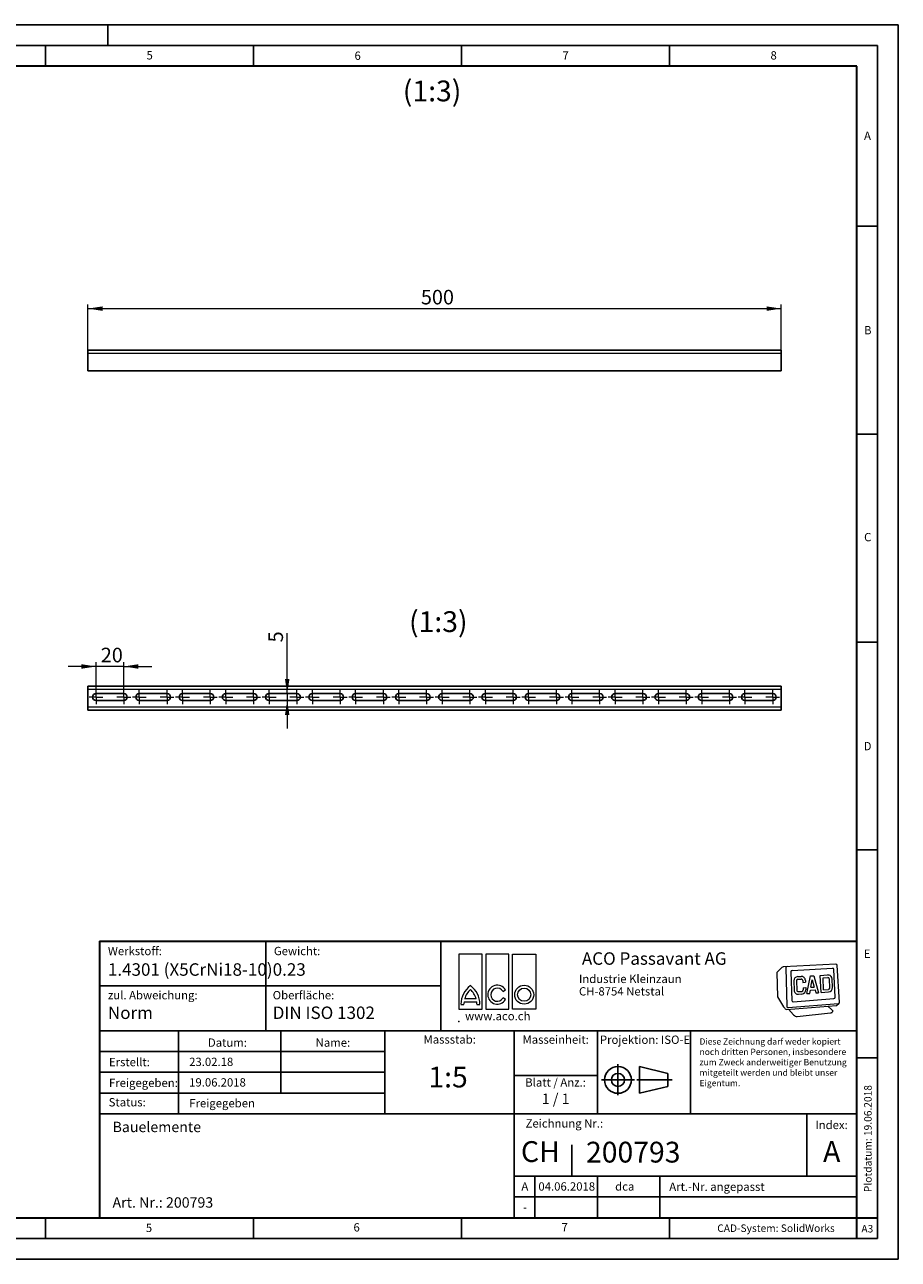
# Model space of a CAD drawing. Units: millimetres. Extents: x 0 to 420, y 0 to 297.
# Drawn here: x 210 to 420, y 0 to 297 of the extents above; entities that cross this region are included whole.
import ezdxf

# ---------------------------------------------------------------- set-up
doc = ezdxf.new("R2010")
doc.units = ezdxf.units.MM
doc.header["$PDSIZE"] = -1
doc.linetypes.add('CENTERX2', pattern=[20.32, 12.7, -2.54, 2.54, -2.54])
doc.layers.add('LINIEN-DICK', color=7, linetype='Continuous', lineweight=35)
doc.layers.add('LINIEN-NORMAL', color=7, linetype='Continuous', lineweight=25)
for name, color, linetype in [('LINIEN-DÜNN', 7, 'Continuous'), ('TEXT', 7, 'Continuous'), ('TEXT-DEUTSCH', 7, 'Continuous'), ('VORLAGE_TEXT', 7, 'Continuous')]:
    doc.layers.add(name, color=color, linetype=linetype)
doc.styles.add('SLDTEXTSTYLE0', font='TXT', dxfattribs={"width": 0.605})
doc.styles.add('SLDTEXTSTYLE2', font='TXT', dxfattribs={"width": 0.563})
doc.dimstyles.new('SLDDIMSTYLE1', dxfattribs={"dimtxt": 3.5, "dimasz": 3.5, "dimexe": 0, "dimexo": 0.0625, "dimgap": 0.875, "dimtad": 1, "dimlfac": 3, "dimrnd": 1e-09, "dimzin": 12, "dimdsep": 46, "dimtxsty": 'SLDTEXTSTYLE0', "dimsah": 1, "dimcen": 0.09, "dimadec": 0, "dimazin": 3, "dimtfac": 1, "dimtdec": 3, "dimtofl": 0, "dimtmove": 0, "dimatfit": 3, "dimfxl": 0, "dimfrac": 2, "dimtolj": 1, "dimtzin": 12, "dimarcsym": 0})
doc.dimstyles.new('SLDDIMSTYLE2', dxfattribs={"dimtxt": 3.5, "dimasz": 3.5, "dimexe": 0, "dimexo": 0.0625, "dimgap": 0.875, "dimtad": 1, "dimlfac": 3, "dimrnd": 1e-09, "dimzin": 12, "dimdsep": 46, "dimtxsty": 'SLDTEXTSTYLE0', "dimsah": 1, "dimcen": 0.09, "dimadec": 0, "dimazin": 3, "dimtfac": 1, "dimtdec": 3, "dimtmove": 0, "dimatfit": 0, "dimfxl": 0, "dimfrac": 2, "dimtolj": 1, "dimtzin": 12, "dimarcsym": 0})

# ---------------------------------------------------------------- blocks, each defined once
blk = doc.blocks.new('SW_NOTE_0')
at = {"color": 0, "linetype": 'Continuous', "lineweight": 0, "char_height": 2, "attachment_point": 1, "style": 'SLDTEXTSTYLE0'}
for s, insert in [('Industrie Kleinzaun', (0, 2.58)), ('CH-8754 Netstal', (0, -0.42))]:
    blk.add_mtext(s, dxfattribs=dict(at, insert=insert))
blk = doc.blocks.new('ACO-Logo')
at = {"color": 179, "linetype": 'Continuous', "lineweight": 18}
for p, q in [((0, 16.17), (0, 2.94)), ((5.59, 16.17), (0, 16.17)), ((5.59, 2.94), (5.59, 16.17)), ((6.46, 16.17), (6.46, 2.94)), ((12.05, 16.17), (6.46, 16.17)), ((12.05, 2.94), (12.05, 16.17)), ((12.93, 2.94), (12.93, 16.17)), ((12.93, 16.17), (18.52, 16.17)), ((18.52, 16.17), (18.52, 2.94)), ((77.51, 12.77), (76.49, 11.76)), ((90.64, 13.74), (78.15, 13.15)), ((78.63, 12.88), (78.84, 3.65)), ((79.85, 11.93), (80.09, 4.98)), ((80.13, 12.24), (89.85, 12.76)), ((90.46, 5.79), (90.16, 12.47)), ((91.53, 4.63), (90.96, 13.46)), ((76.49, 11.76), (76.65, 5.87)), ((80.53, 9.73), (80.61, 7.48)), ((81.17, 9.75), (81.24, 7.5)), ((81.47, 10.76), (82.27, 10.81)), ((81.51, 10.13), (82.31, 10.17)), ((82.69, 9.82), (82.71, 9.37)), ((82.71, 9.35), (83.34, 9.39)), ((83.33, 9.84), (83.34, 9.39)), ((83.7, 6.67), (84.51, 10.93)), ((84.51, 10.93), (85.35, 10.97)), ((84.64, 8.19), (84.97, 9.97)), ((84.97, 9.97), (85.45, 8.24)), ((85.35, 10.97), (86.49, 6.88)), ((86.88, 11.07), (88.67, 11.16)), ((87.08, 6.93), (86.88, 11.07)), ((87.55, 10.46), (88.71, 10.53)), ((87.68, 7.61), (87.55, 10.46)), ((89.19, 8.08), (89.09, 10.18)), ((89.82, 8.11), (89.73, 10.21)), ((10.61, 7.22), (11.22, 7.57)), ((81.63, 7.15), (82.43, 7.21)), ((81.68, 6.51), (82.48, 6.58)), ((82.75, 8.08), (83.39, 8.12)), ((82.75, 8.08), (82.77, 7.58)), ((83.39, 8.12), (83.4, 7.61)), ((83.7, 6.67), (84.36, 6.72)), ((84.36, 6.72), (84.51, 7.54)), ((84.51, 7.54), (85.63, 7.61)), ((84.64, 8.19), (85.45, 8.24)), ((85.63, 7.61), (85.85, 6.83)), ((85.85, 6.83), (86.49, 6.88)), ((87.08, 6.93), (88.91, 7.07)), ((87.68, 7.61), (88.85, 7.7)), ((0.51, 4.09), (1.21, 4.09)), ((1.26, 4.73), (4.33, 4.73)), ((4.18, 5.43), (1.41, 5.43)), ((4.37, 4.09), (5.08, 4.09)), ((11.23, 5.26), (10.63, 5.62)), ((76.65, 5.87), (78.03, 3.52)), ((78.03, 3.52), (78.36, 3.14)), ((78.36, 3.14), (78.47, 3.02)), ((78.8, 2.89), (90.8, 3.85)), ((79.16, 3.36), (91.26, 4.31)), ((80.41, 4.7), (90.18, 5.48)), ((88.68, 3.68), (89.67, 2.79)), ((90.8, 3.85), (91.4, 4.35)), ((0, 2.94), (5.59, 2.94)), ((6.46, 2.94), (12.05, 2.94)), ((18.52, 2.94), (12.93, 2.94)), ((79.26, 2.93), (80.49, 1.53)), ((81.34, 1.2), (89.33, 2.05)), ((89.67, 2.79), (89.75, 2.72)), ((89.75, 2.72), (89.8, 2.67)), ((89.8, 2.67), (89.84, 2.6)), ((89.84, 2.6), (89.87, 2.52)), ((89.87, 2.52), (89.87, 2.31))]:
    blk.add_line(p, q, dxfattribs=at)
for radius in [2.28, 1.58]:
    blk.add_circle((15.72, 6.41), radius, dxfattribs=at)
for centre, radius, start, end in [((78.19, 12.35), 0.8, 92.6996, 148.2554), ((78.93, 12.89), 0.3, 92.6996, 181.273), ((80.15, 11.94), 0.3, 93.0418, 181.9349), ((89.86, 12.46), 0.3, 2.5148, 93.0418), ((90.66, 13.44), 0.3, 3.7249, 92.6996), ((81.53, 9.76), 1, 93.1134, 181.9415), ((81.53, 9.76), 0.363, 93.1134, 181.9415), ((82.33, 9.81), 1, 1.9415, 93.1134), ((82.33, 9.81), 0.363, 1.9415, 93.1134), ((88.73, 10.16), 1, 2.6542, 93.1134), ((88.73, 10.16), 0.363, 2.6542, 93.1134), ((6.13, 4.07), 5.62, 126.4236, 179.7474), ((6.13, 4.07), 4.91, 132.7321, 163.9341), ((-0.54, 4.07), 5.62, 0.2526, 53.5764), ((-0.54, 4.07), 4.91, 16.0659, 47.2679), ((9.26, 6.41), 2.28, 30.7309, 330), ((9.26, 6.41), 1.58, 31.0558, 330), ((81.61, 7.51), 1, 181.9415, 274.3987), ((81.61, 7.51), 0.363, 181.9415, 274.3987), ((82.4, 7.57), 0.363, 274.3987, 1.9415), ((82.4, 7.57), 1, 274.3987, 1.9415), ((88.83, 8.07), 0.363, 274.3987, 2.6542), ((88.83, 8.07), 1, 274.3987, 2.6542), ((6.13, 4.07), 4.91, 172.3058, 179.7113), ((-0.54, 4.07), 4.91, 0.2887, 7.6942), ((78.77, 3.29), 0.4, 221.0091, 274.5606), ((79.14, 3.65), 0.3, 181.273, 274.4996), ((80.39, 4.99), 0.3, 181.9349, 274.6063), ((90.16, 5.78), 0.3, 274.6063, 2.5148), ((91.23, 4.61), 0.3, 274.4996, 3.7249), ((81.24, 2.19), 1, 221.4087, 276.0561), ((89.05, 4.1), 2.08, 277.7635, 279.1918), ((89.32, 2.43), 0.379, 279.1918, 281.4992), ((89.13, 3.35), 1.32, 281.4992, 285.2551), ((88.05, 7.32), 5.43, 285.2551, 287.1087), ((89.48, 2.66), 0.555, 287.1087, 303.6901), ((89.69, 2.35), 0.188, 303.6901, 332.3803), ((89.77, 2.31), 0.0984, 332.3803, 4.9765)]:
    blk.add_arc(centre, radius, start, end, dxfattribs=at)
at = {"color": 7, "linetype": 'Continuous', "lineweight": 0}
blk.add_blockref('SW_NOTE_0', (28.89, 8.64), dxfattribs=at)
at = {"color": 7, "linetype": 'Continuous', "lineweight": 0, "attachment_point": 2, "style": 'SLDTEXTSTYLE0'}
for s, insert, char_height in [('ACO Passavant AG', (46.98, 16.61), 3), ('www.aco.ch', (9.37, 2.26), 2)]:
    blk.add_mtext(s, dxfattribs=dict(at, insert=insert, char_height=char_height))
blk = doc.blocks.new('SW_NOTE_1')
at = {"color": 0, "linetype": 'Continuous', "lineweight": 0, "char_height": 1.5, "attachment_point": 1, "style": 'SLDTEXTSTYLE0'}
for s, insert in [('Diese Zeichnung darf weder kopiert', (0, 1.93)), ('zum Zweck anderweitiger Benutzung', (0, -3.07)), ('noch dritten Personen, insbesondere', (0, -0.57)), ('mitgeteilt werden und bleibt unser', (0, -5.57)), ('Eigentum.', (0, -8.07))]:
    blk.add_mtext(s, dxfattribs=dict(at, insert=insert))
blk = doc.blocks.new('_D_2')
at = {"color": 7, "linetype": 'Continuous', "lineweight": 18}
for p, q in [((225.2, 218.8), (225.2, 229.7)), ((225.2, 228.7), (391.86, 228.7)), ((391.86, 218.8), (391.86, 229.7))]:
    blk.add_line(p, q, dxfattribs=at)
for points in [[(225.2, 228.7), (228.7, 228.16), (228.7, 229.23)], [(391.86, 228.7), (388.36, 229.23), (388.36, 228.16)]]:
    blk.add_solid(points, dxfattribs=at)
at = {"color": 7, "linetype": 'Continuous', "lineweight": 18, "insert": (305.24, 233.21), "char_height": 3.5, "attachment_point": 1, "style": 'SLDTEXTSTYLE0'}
blk.add_mtext('500', dxfattribs=at)
blk = doc.blocks.new('_D_3')
at = {"color": 7, "linetype": 'Continuous', "lineweight": 18}
for p, q in [((273.1, 136.08), (273.1, 150.6)), ((273.1, 136.08), (273.1, 134.41)), ((273.1, 134.41), (273.1, 127.68))]:
    blk.add_line(p, q, dxfattribs=at)
for points in [[(273.1, 136.08), (273.64, 139.58), (272.56, 139.58)], [(273.1, 134.41), (272.56, 130.91), (273.64, 130.91)]]:
    blk.add_solid(points, dxfattribs=at)
at = {"color": 7, "linetype": 'Continuous', "lineweight": 18, "insert": (268.59, 148.41), "char_height": 3.5, "attachment_point": 1, "rotation": 90, "style": 'SLDTEXTSTYLE0'}
blk.add_mtext('5', dxfattribs=at)
blk = doc.blocks.new('_D_4')
at = {"color": 7, "linetype": 'Continuous', "lineweight": 18}
for p, q in [((227.15, 142.61), (220.42, 142.61)), ((227.15, 135.35), (227.15, 143.61)), ((233.81, 142.61), (227.15, 142.61)), ((233.81, 135.35), (233.81, 143.61)), ((233.81, 142.61), (240.54, 142.61))]:
    blk.add_line(p, q, dxfattribs=at)
for points in [[(227.15, 142.61), (223.65, 143.15), (223.65, 142.07)], [(233.81, 142.61), (237.31, 142.07), (237.31, 143.15)]]:
    blk.add_solid(points, dxfattribs=at)
at = {"color": 7, "linetype": 'Continuous', "lineweight": 18, "insert": (228.29, 147.12), "char_height": 3.5, "attachment_point": 1, "style": 'SLDTEXTSTYLE0'}
blk.add_mtext('20', dxfattribs=at)
blk = doc.blocks.new('SW_CENTERMARKSYMBOL_0')
at = {"color": 0, "linetype": 'Continuous', "lineweight": 0}
for p, q in [((-6.67, 0), (-7.5, 0)), ((-6.67, 0.83), (-6.67, 1.67)), ((-6.67, 0), (-6.67, 0.83)), ((-6.67, 0), (-6.67, -0.83)), ((-6.67, 0), (-5.83, 0)), ((-5.83, 0), (-5, 0)), ((-0.83, 0), (-1.67, 0)), ((0, 0), (-0.83, 0)), ((0, 0.83), (0, 1.67)), ((0, 0), (0, 0.83)), ((0, 0), (0, -0.83)), ((0, 0), (0.83, 0)), ((0.83, 0), (1.67, 0)), ((-7.5, 0), (-8.33, 0)), ((-6.67, -0.83), (-6.67, -1.67)), ((0, -0.83), (0, -1.67))]:
    blk.add_line(p, q, dxfattribs=at)
blk = doc.blocks.new('SW_CENTERMARKSYMBOL_1')
at = {"color": 0, "linetype": 'Continuous', "lineweight": 0}
for p, q in [((-6.67, 0.83), (-6.67, 1.67)), ((-6.67, 0), (-6.67, 0.83)), ((-0.83, 0), (-1.67, 0)), ((0, 0), (-0.83, 0)), ((0, 0.83), (0, 1.67)), ((0, 0), (0, 0.83)), ((0, 0), (0, -0.83)), ((0, 0), (0.83, 0)), ((0.83, 0), (1.67, 0)), ((-7.5, 0), (-8.33, 0)), ((-6.67, 0), (-7.5, 0)), ((-6.67, 0), (-6.67, -0.83)), ((-6.67, 0), (-5.83, 0)), ((-6.67, -0.83), (-6.67, -1.67)), ((-5.83, 0), (-5, 0)), ((0, -0.83), (0, -1.67))]:
    blk.add_line(p, q, dxfattribs=at)
blk = doc.blocks.new('SW_CENTERMARKSYMBOL_2')
at = {"color": 0, "linetype": 'Continuous', "lineweight": 0}
for p, q in [((-6.67, 0.83), (-6.67, 1.67)), ((-6.67, 0), (-6.67, 0.83)), ((-0.83, 0), (-1.67, 0)), ((0, 0), (-0.83, 0)), ((0, 0.83), (0, 1.67)), ((0, 0), (0, 0.83)), ((0, 0), (0, -0.83)), ((0, 0), (0.83, 0)), ((0.83, 0), (1.67, 0)), ((-7.5, 0), (-8.33, 0)), ((-6.67, 0), (-7.5, 0)), ((-6.67, 0), (-6.67, -0.83)), ((-6.67, 0), (-5.83, 0)), ((-6.67, -0.83), (-6.67, -1.67)), ((-5.83, 0), (-5, 0)), ((0, -0.83), (0, -1.67))]:
    blk.add_line(p, q, dxfattribs=at)
blk = doc.blocks.new('SW_CENTERMARKSYMBOL_3')
at = {"color": 0, "linetype": 'Continuous', "lineweight": 0}
for p, q in [((-6.67, 0.83), (-6.67, 1.67)), ((-6.67, 0), (-6.67, 0.83)), ((-5.83, 0), (-5, 0)), ((-0.83, 0), (-1.67, 0)), ((0, 0), (-0.83, 0)), ((0, 0.83), (0, 1.67)), ((0, 0), (0, 0.83)), ((0, 0), (0, -0.83)), ((0, 0), (0.83, 0)), ((0.83, 0), (1.67, 0)), ((-7.5, 0), (-8.33, 0)), ((-6.67, 0), (-7.5, 0)), ((-6.67, 0), (-6.67, -0.83)), ((-6.67, 0), (-5.83, 0)), ((-6.67, -0.83), (-6.67, -1.67)), ((0, -0.83), (0, -1.67))]:
    blk.add_line(p, q, dxfattribs=at)
blk = doc.blocks.new('SW_CENTERMARKSYMBOL_4')
at = {"color": 0, "linetype": 'Continuous', "lineweight": 0}
for p, q in [((-6.67, 0.83), (-6.67, 1.67)), ((-6.67, 0), (-6.67, 0.83)), ((-0.83, 0), (-1.67, 0)), ((0, 0), (-0.83, 0)), ((0, 0.83), (0, 1.67)), ((0, 0), (0, 0.83)), ((0, 0), (0, -0.83)), ((0, 0), (0.83, 0)), ((0.83, 0), (1.67, 0)), ((-7.5, 0), (-8.33, 0)), ((-6.67, 0), (-7.5, 0)), ((-6.67, 0), (-6.67, -0.83)), ((-6.67, 0), (-5.83, 0)), ((-6.67, -0.83), (-6.67, -1.67)), ((-5.83, 0), (-5, 0)), ((0, -0.83), (0, -1.67))]:
    blk.add_line(p, q, dxfattribs=at)
blk = doc.blocks.new('SW_CENTERMARKSYMBOL_5')
at = {"color": 0, "linetype": 'Continuous', "lineweight": 0}
for p, q in [((-7.5, 0), (-8.33, 0)), ((-6.67, 0), (-7.5, 0)), ((-6.67, 0.83), (-6.67, 1.67)), ((-6.67, 0), (-6.67, 0.83)), ((-6.67, 0), (-6.67, -0.83)), ((-6.67, 0), (-5.83, 0)), ((-5.83, 0), (-5, 0)), ((-0.83, 0), (-1.67, 0)), ((0, 0), (-0.83, 0)), ((0, 0.83), (0, 1.67)), ((0, 0), (0, 0.83)), ((0, 0), (0, -0.83)), ((0, 0), (0.83, 0)), ((0.83, 0), (1.67, 0)), ((-6.67, -0.83), (-6.67, -1.67)), ((0, -0.83), (0, -1.67))]:
    blk.add_line(p, q, dxfattribs=at)
blk = doc.blocks.new('SW_CENTERMARKSYMBOL_6')
at = {"color": 0, "linetype": 'Continuous', "lineweight": 0}
for p, q in [((-6.67, 0.83), (-6.67, 1.67)), ((-6.67, 0), (-6.67, 0.83)), ((-0.83, 0), (-1.67, 0)), ((0, 0), (-0.83, 0)), ((0, 0.83), (0, 1.67)), ((0, 0), (0, 0.83)), ((0, 0), (0, -0.83)), ((0, 0), (0.83, 0)), ((0.83, 0), (1.67, 0)), ((-7.5, 0), (-8.33, 0)), ((-6.67, 0), (-7.5, 0)), ((-6.67, 0), (-6.67, -0.83)), ((-6.67, 0), (-5.83, 0)), ((-6.67, -0.83), (-6.67, -1.67)), ((-5.83, 0), (-5, 0)), ((0, -0.83), (0, -1.67))]:
    blk.add_line(p, q, dxfattribs=at)
blk = doc.blocks.new('SW_CENTERMARKSYMBOL_7')
at = {"color": 0, "linetype": 'Continuous', "lineweight": 0}
for p, q in [((-6.67, 0.83), (-6.67, 1.67)), ((-6.67, 0), (-6.67, 0.83)), ((-0.83, 0), (-1.67, 0)), ((0, 0), (-0.83, 0)), ((0, 0.83), (0, 1.67)), ((0, 0), (0, 0.83)), ((0, 0), (0, -0.83)), ((0, 0), (0.83, 0)), ((0.83, 0), (1.67, 0)), ((-7.5, 0), (-8.33, 0)), ((-6.67, 0), (-7.5, 0)), ((-6.67, 0), (-6.67, -0.83)), ((-6.67, 0), (-5.83, 0)), ((-6.67, -0.83), (-6.67, -1.67)), ((-5.83, 0), (-5, 0)), ((0, -0.83), (0, -1.67))]:
    blk.add_line(p, q, dxfattribs=at)
blk = doc.blocks.new('SW_CENTERMARKSYMBOL_8')
at = {"color": 0, "linetype": 'Continuous', "lineweight": 0}
for p, q in [((-6.67, 0.83), (-6.67, 1.67)), ((-6.67, 0), (-6.67, 0.83)), ((-6.67, 0), (-5.83, 0)), ((-5.83, 0), (-5, 0)), ((-0.83, 0), (-1.67, 0)), ((0, 0), (-0.83, 0)), ((0, 0.83), (0, 1.67)), ((0, 0), (0, 0.83)), ((0, 0), (0, -0.83)), ((0, 0), (0.83, 0)), ((0.83, 0), (1.67, 0)), ((-7.5, 0), (-8.33, 0)), ((-6.67, 0), (-7.5, 0)), ((-6.67, 0), (-6.67, -0.83)), ((-6.67, -0.83), (-6.67, -1.67)), ((0, -0.83), (0, -1.67))]:
    blk.add_line(p, q, dxfattribs=at)
blk = doc.blocks.new('SW_CENTERMARKSYMBOL_9')
at = {"color": 0, "linetype": 'Continuous', "lineweight": 0}
for p, q in [((-6.67, 0.83), (-6.67, 1.67)), ((-6.67, 0), (-6.67, 0.83)), ((-0.83, 0), (-1.67, 0)), ((0, 0), (-0.83, 0)), ((0, 0.83), (0, 1.67)), ((0, 0), (0, 0.83)), ((0, 0), (0, -0.83)), ((0, 0), (0.83, 0)), ((0.83, 0), (1.67, 0)), ((-7.5, 0), (-8.33, 0)), ((-6.67, 0), (-7.5, 0)), ((-6.67, 0), (-6.67, -0.83)), ((-6.67, 0), (-5.83, 0)), ((-6.67, -0.83), (-6.67, -1.67)), ((-5.83, 0), (-5, 0)), ((0, -0.83), (0, -1.67))]:
    blk.add_line(p, q, dxfattribs=at)
blk = doc.blocks.new('SW_CENTERMARKSYMBOL_10')
at = {"color": 0, "linetype": 'Continuous', "lineweight": 0}
for p, q in [((-6.67, 0.83), (-6.67, 1.67)), ((-6.67, 0), (-6.67, 0.83)), ((0, 0), (-0.83, 0)), ((0, 0.83), (0, 1.67)), ((0, 0), (0, 0.83)), ((0, 0), (0, -0.83)), ((0, 0), (0.83, 0)), ((0.83, 0), (1.67, 0)), ((-7.5, 0), (-8.33, 0)), ((-6.67, 0), (-7.5, 0)), ((-6.67, 0), (-6.67, -0.83)), ((-6.67, 0), (-5.83, 0)), ((-6.67, -0.83), (-6.67, -1.67)), ((-5.83, 0), (-5, 0)), ((-0.83, 0), (-1.67, 0)), ((0, -0.83), (0, -1.67))]:
    blk.add_line(p, q, dxfattribs=at)
blk = doc.blocks.new('SW_CENTERMARKSYMBOL_11')
at = {"color": 0, "linetype": 'Continuous', "lineweight": 0}
for p, q in [((-6.67, 0.83), (-6.67, 1.67)), ((-6.67, 0), (-6.67, 0.83)), ((-5.83, 0), (-5, 0)), ((-0.83, 0), (-1.67, 0)), ((0, 0), (-0.83, 0)), ((0, 0.83), (0, 1.67)), ((0, 0), (0, 0.83)), ((0, 0), (0, -0.83)), ((0, 0), (0.83, 0)), ((0.83, 0), (1.67, 0)), ((-7.5, 0), (-8.33, 0)), ((-6.67, 0), (-7.5, 0)), ((-6.67, 0), (-6.67, -0.83)), ((-6.67, 0), (-5.83, 0)), ((-6.67, -0.83), (-6.67, -1.67)), ((0, -0.83), (0, -1.67))]:
    blk.add_line(p, q, dxfattribs=at)
blk = doc.blocks.new('SW_CENTERMARKSYMBOL_12')
at = {"color": 0, "linetype": 'Continuous', "lineweight": 0}
for p, q in [((-6.67, 0.83), (-6.67, 1.67)), ((-6.67, 0), (-6.67, 0.83)), ((-0.83, 0), (-1.67, 0)), ((0, 0), (-0.83, 0)), ((0, 0.83), (0, 1.67)), ((0, 0), (0, 0.83)), ((0, 0), (0, -0.83)), ((0, 0), (0.83, 0)), ((0.83, 0), (1.67, 0)), ((-7.5, 0), (-8.33, 0)), ((-6.67, 0), (-7.5, 0)), ((-6.67, 0), (-6.67, -0.83)), ((-6.67, 0), (-5.83, 0)), ((-6.67, -0.83), (-6.67, -1.67)), ((-5.83, 0), (-5, 0)), ((0, -0.83), (0, -1.67))]:
    blk.add_line(p, q, dxfattribs=at)
blk = doc.blocks.new('SW_CENTERMARKSYMBOL_13')
at = {"color": 0, "linetype": 'Continuous', "lineweight": 0}
for p, q in [((-6.67, 0), (-7.5, 0)), ((-6.67, 0.83), (-6.67, 1.67)), ((-6.67, 0), (-6.67, 0.83)), ((-6.67, 0), (-6.67, -0.83)), ((-6.67, 0), (-5.83, 0)), ((-5.83, 0), (-5, 0)), ((-0.83, 0), (-1.67, 0)), ((0, 0), (-0.83, 0)), ((0, 0.83), (0, 1.67)), ((0, 0), (0, 0.83)), ((0, 0), (0, -0.83)), ((0, 0), (0.83, 0)), ((0.83, 0), (1.67, 0)), ((-7.5, 0), (-8.33, 0)), ((-6.67, -0.83), (-6.67, -1.67)), ((0, -0.83), (0, -1.67))]:
    blk.add_line(p, q, dxfattribs=at)
blk = doc.blocks.new('SW_CENTERMARKSYMBOL_14')
at = {"color": 0, "linetype": 'Continuous', "lineweight": 0}
for p, q in [((-6.67, 0.83), (-6.67, 1.67)), ((-6.67, 0), (-6.67, 0.83)), ((-0.83, 0), (-1.67, 0)), ((0, 0), (-0.83, 0)), ((0, 0.83), (0, 1.67)), ((0, 0), (0, 0.83)), ((0, 0), (0, -0.83)), ((0, 0), (0.83, 0)), ((0.83, 0), (1.67, 0)), ((-7.5, 0), (-8.33, 0)), ((-6.67, 0), (-7.5, 0)), ((-6.67, 0), (-6.67, -0.83)), ((-6.67, 0), (-5.83, 0)), ((-6.67, -0.83), (-6.67, -1.67)), ((-5.83, 0), (-5, 0)), ((0, -0.83), (0, -1.67))]:
    blk.add_line(p, q, dxfattribs=at)
blk = doc.blocks.new('SW_CENTERMARKSYMBOL_15')
at = {"color": 0, "linetype": 'Continuous', "lineweight": 0}
for p, q in [((-6.67, 0.83), (-6.67, 1.67)), ((-6.67, 0), (-6.67, 0.83)), ((-0.83, 0), (-1.67, 0)), ((0, 0), (-0.83, 0)), ((0, 0.83), (0, 1.67)), ((0, 0), (0, 0.83)), ((0, 0), (0, -0.83)), ((0, 0), (0.83, 0)), ((0.83, 0), (1.67, 0)), ((-7.5, 0), (-8.33, 0)), ((-6.67, 0), (-7.5, 0)), ((-6.67, 0), (-6.67, -0.83)), ((-6.67, 0), (-5.83, 0)), ((-6.67, -0.83), (-6.67, -1.67)), ((-5.83, 0), (-5, 0)), ((0, -0.83), (0, -1.67))]:
    blk.add_line(p, q, dxfattribs=at)

msp = doc.modelspace()

# ---------------------------------------------------------------- linework, layer by layer
at = {"color": 7, "linetype": 'Continuous', "lineweight": 25}
for p, q in [((225.1953, 217.863), (225.1953, 218.6964)), ((225.1953, 218.6964), (391.8619, 218.6964)), ((225.1953, 213.6964), (225.1953, 217.863)), ((391.8619, 218.6964), (391.8619, 217.863)), ((391.8619, 217.863), (391.8619, 213.6964)), ((391.8619, 213.6964), (225.1953, 213.6964)), ((225.1953, 137.0792), (225.1953, 137.9125)), ((391.8619, 137.9125), (225.1953, 137.9125)), ((225.1953, 137.0792), (225.1953, 132.9125)), ((391.8619, 137.9125), (391.8619, 137.0792)), ((391.8619, 132.9125), (391.8619, 137.0792)), ((233.8126, 136.0792), (227.146, 136.0792)), ((227.146, 134.4125), (233.8126, 134.4125)), ((244.2126, 136.0792), (237.546, 136.0792)), ((237.546, 134.4125), (244.2126, 134.4125)), ((254.6126, 136.0792), (247.946, 136.0792)), ((247.946, 134.4125), (254.6126, 134.4125)), ((265.0126, 136.0792), (258.346, 136.0792)), ((258.346, 134.4125), (265.0126, 134.4125)), ((275.4126, 136.0792), (268.746, 136.0792)), ((268.746, 134.4125), (275.4126, 134.4125)), ((285.8126, 136.0792), (279.146, 136.0792)), ((279.146, 134.4125), (285.8126, 134.4125)), ((296.2126, 136.0792), (289.546, 136.0792)), ((289.546, 134.4125), (296.2126, 134.4125)), ((306.6126, 136.0792), (299.946, 136.0792)), ((299.946, 134.4125), (306.6126, 134.4125)), ((317.0126, 136.0792), (310.346, 136.0792)), ((310.346, 134.4125), (317.0126, 134.4125)), ((327.4126, 136.0792), (320.746, 136.0792)), ((320.746, 134.4125), (327.4126, 134.4125)), ((337.8126, 136.0792), (331.146, 136.0792)), ((331.146, 134.4125), (337.8126, 134.4125)), ((348.2126, 136.0792), (341.546, 136.0792)), ((341.546, 134.4125), (348.2126, 134.4125)), ((358.6126, 136.0792), (351.946, 136.0792)), ((351.946, 134.4125), (358.6126, 134.4125)), ((369.0126, 136.0792), (362.346, 136.0792)), ((362.346, 134.4125), (369.0126, 134.4125)), ((379.4126, 136.0792), (372.746, 136.0792)), ((372.746, 134.4125), (379.4126, 134.4125)), ((389.8126, 136.0792), (383.146, 136.0792)), ((383.146, 134.4125), (389.8126, 134.4125)), ((225.1953, 132.0792), (225.1953, 132.9125)), ((391.8619, 132.0792), (225.1953, 132.0792)), ((391.8619, 132.9125), (391.8619, 132.0792))]:
    msp.add_line(p, q, dxfattribs=at)
at = {"color": 8, "linetype": 'Continuous', "lineweight": 18}
for p, q in [((391.8619, 217.863), (225.1953, 217.863)), ((391.8619, 137.0792), (225.1953, 137.0792)), ((225.1953, 132.9125), (391.8619, 132.9125))]:
    msp.add_line(p, q, dxfattribs=at)
at = {"color": 7, "linetype": 'Continuous', "lineweight": 25}
for centre, start, end in [((227.146, 135.2459), 90, 270), ((233.8126, 135.2459), 270, 90), ((237.546, 135.2459), 90, 270), ((244.2126, 135.2459), 270, 90), ((247.946, 135.2459), 90, 270), ((254.6126, 135.2459), 270, 90), ((258.346, 135.2459), 90, 270), ((265.0126, 135.2459), 270, 90), ((268.746, 135.2459), 90, 270), ((275.4126, 135.2459), 270, 90), ((279.146, 135.2459), 90, 270), ((285.8126, 135.2459), 270, 90), ((289.546, 135.2459), 90, 270), ((296.2126, 135.2459), 270, 90), ((299.946, 135.2459), 90, 270), ((306.6126, 135.2459), 270, 90), ((310.346, 135.2459), 90, 270), ((317.0126, 135.2459), 270, 90), ((320.746, 135.2459), 90, 270), ((327.4126, 135.2459), 270, 90), ((331.146, 135.2459), 90, 270), ((337.8126, 135.2459), 270, 90), ((341.546, 135.2459), 90, 270), ((348.2126, 135.2459), 270, 90), ((351.946, 135.2459), 90, 270), ((358.6126, 135.2459), 270, 90), ((362.346, 135.2459), 90, 270), ((369.0126, 135.2459), 270, 90), ((372.746, 135.2459), 90, 270), ((379.4126, 135.2459), 270, 90), ((383.146, 135.2459), 90, 270), ((389.8126, 135.2459), 270, 90)]:
    msp.add_arc(centre, 0.8333, start, end, dxfattribs=at)
at = {"color": 7, "linetype": 'Continuous', "lineweight": 0}
msp.add_point((314.3511, 57.2427), dxfattribs=at)
at = {"layer": 'LINIEN-DICK'}
for p, q in [((410, 287), (20, 287)), ((410, 5), (410, 287)), ((228, 76.5), (228, 10)), ((228, 76.5), (410, 76.5)), ((20, 10), (415, 10))]:
    msp.add_line(p, q, dxfattribs=at)
at = {"layer": 'LINIEN-DÜNN'}
for p, q in [((0, 297), (420, 297)), ((230, 292), (230, 297)), ((420, 0), (420, 297)), ((15, 292), (415, 292)), ((215, 292), (215, 287)), ((265, 292), (265, 287)), ((315, 292), (315, 287)), ((365, 292), (365, 287)), ((415, 292), (415, 5)), ((410, 248.5), (415, 248.5)), ((410, 198.5), (415, 198.5)), ((410, 148.5), (415, 148.5)), ((410, 98.5), (415, 98.5)), ((268, 76.5), (268, 55)), ((228, 65.75), (310, 65.75)), ((228, 55), (410, 55)), ((410, 55), (228, 55)), ((247, 55), (247, 35)), ((271.6, 55), (271.6, 40)), ((347.6611, 35), (347.6611, 55)), ((370.0572, 55.012), (370.0572, 35)), ((228, 50), (296.6, 50)), ((410, 48.5), (415, 48.5)), ((296.6, 45), (228, 45)), ((357.7662, 46.372), (357.7662, 39.9353)), ((364.6059, 44.7376), (357.7662, 46.372)), ((364.6059, 44.7376), (364.6059, 41.5697)), ((347.6611, 44.2134), (327.6611, 44.2134)), ((228, 40), (296.6, 40)), ((357.7662, 39.9353), (364.6059, 41.5697)), ((398, 35), (398, 20)), ((341.4855, 20), (341.4855, 27.5647)), ((327.6611, 20), (410, 20)), ((332.6611, 20), (332.6611, 10)), ((347.6611, 20), (347.6611, 10)), ((362.6611, 20), (362.6611, 10)), ((410, 15), (327.6611, 15)), ((215, 10), (215, 5)), ((265, 10), (265, 5)), ((315, 10), (315, 5)), ((365, 10), (365, 5)), ((15, 5), (415, 5)), ((0, 0), (420, 0))]:
    msp.add_line(p, q, dxfattribs=at)
at = {"layer": 'LINIEN-DÜNN', "linetype": 'CENTERX2'}
for p, q in [((352.6175, 46.908), (352.6175, 39.4622)), ((348.624, 43.1537), (356.6109, 43.1537)), ((357.1289, 43.1537), (365.6255, 43.1537))]:
    msp.add_line(p, q, dxfattribs=at)
at = {"layer": 'LINIEN-DÜNN'}
for radius in [3.2183, 1.584]:
    msp.add_circle((352.6175, 43.1537), radius, dxfattribs=at)
at = {"layer": 'LINIEN-NORMAL'}
for p, q in [((310, 76.5), (310, 55)), ((410, 55), (228, 55)), ((296.6, 55), (296.6, 35)), ((327.6611, 10), (327.6611, 55)), ((228, 35), (410, 35))]:
    msp.add_line(p, q, dxfattribs=at)

# ---------------------------------------------------------------- block references
at = {"color": 7, "linetype": 'Continuous', "lineweight": 0}
for name, p in [('SW_CENTERMARKSYMBOL_0', (233.8126, 135.2459)), ('SW_CENTERMARKSYMBOL_1', (244.2126, 135.2459)), ('SW_CENTERMARKSYMBOL_2', (254.6126, 135.2459)), ('SW_CENTERMARKSYMBOL_3', (265.0126, 135.2459)), ('SW_CENTERMARKSYMBOL_4', (275.4126, 135.2459)), ('SW_CENTERMARKSYMBOL_5', (285.8126, 135.2459)), ('SW_CENTERMARKSYMBOL_6', (296.2126, 135.2459)), ('SW_CENTERMARKSYMBOL_7', (306.6126, 135.2459)), ('SW_CENTERMARKSYMBOL_8', (317.0126, 135.2459)), ('SW_CENTERMARKSYMBOL_9', (327.4126, 135.2459)), ('SW_CENTERMARKSYMBOL_10', (337.8126, 135.2459)), ('SW_CENTERMARKSYMBOL_11', (348.2126, 135.2459)), ('SW_CENTERMARKSYMBOL_12', (358.6126, 135.2459)), ('SW_CENTERMARKSYMBOL_13', (369.0126, 135.2459)), ('SW_CENTERMARKSYMBOL_14', (379.4126, 135.2459)), ('SW_CENTERMARKSYMBOL_15', (389.8126, 135.2459)), ('SW_NOTE_1', (372.2204, 51.2203))]:
    msp.add_blockref(name, p, dxfattribs=at)
at = {"color": 7, "linetype": 'Continuous'}
msp.add_blockref('ACO-Logo', (314.3511, 57.2427), dxfattribs=at)

# ---------------------------------------------------------------- texts
at = {"color": 7, "linetype": 'Continuous', "lineweight": 0, "char_height": 5, "attachment_point": 2, "style": 'SLDTEXTSTYLE0'}
for insert in [(307.9296, 283.5608), (309.421, 155.8995)]:
    msp.add_mtext('(1:3)', dxfattribs=dict(at, insert=insert))
at = {"layer": 'TEXT', "style": 'SLDTEXTSTYLE0'}
for s, insert, char_height, attachment_point in [('1.4301 (X5CrNi18-10)', (230, 71.2122), 3, 1), ('0.23', (269.6126, 71.2122), 3, 1), ('Norm', (230, 60.8119), 3, 1), ('DIN ISO 1302', (269.6126, 60.8119), 3, 1), ('23.02.18', (249.5285, 48.4989), 2, 1), ('19.06.2018', (249.5285, 43.5603), 2, 1), ('Freigegeben', (249.5568, 38.5582), 2, 1), ('Bauelemente', (231.116, 33.0905), 2.5, 1), ('200793', (344.9268, 28.2773), 5, 1), ('A', (403.9986, 28.4395), 5, 2), ('A', (330.2274, 18.5245), 2, 2), ('04.06.2018', (340.3044, 18.5246), 2, 2), ('dca', (354.2454, 18.5246), 2, 2), ('Art.-Nr. angepasst', (364.9469, 18.4594), 2, 1), ('Art. Nr.: 200793', (231.1132, 14.9211), 2.5, 1), ('-', (330.2608, 13.5245), 2, 2)]:
    msp.add_mtext(s, dxfattribs=dict(at, insert=insert, char_height=char_height, attachment_point=attachment_point))
at = {"layer": 'TEXT-DEUTSCH', "insert": (411.7953, 41.9186), "char_height": 1.8, "attachment_point": 3, "rotation": 90, "style": 'SLDTEXTSTYLE0'}
msp.add_mtext('Plotdatum: 19.06.2018', dxfattribs=at)
at = {"layer": 'VORLAGE_TEXT'}
for s, insert, char_height, attachment_point, style in [('5', (240.0418, 290.6369), 2, 2, 'SLDTEXTSTYLE0'), ('6', (290.0344, 290.5429), 2, 2, 'SLDTEXTSTYLE0'), ('7', (340.0216, 290.5954), 2, 2, 'SLDTEXTSTYLE0'), ('8', (390.0377, 290.6215), 2, 2, 'SLDTEXTSTYLE0'), ('A', (412.5951, 271.2798), 2, 2, 'SLDTEXTSTYLE0'), ('B', (412.6717, 224.5121), 2, 2, 'SLDTEXTSTYLE0'), ('C', (412.6491, 174.728), 2, 2, 'SLDTEXTSTYLE0'), ('D', (412.6234, 124.4518), 2, 2, 'SLDTEXTSTYLE0'), ('Werkstoff:', (230, 75.1611), 2, 1, 'SLDTEXTSTYLE0'), ('Gewicht:', (269.898, 75.1611), 2, 1, 'SLDTEXTSTYLE0'), ('E', (412.5161, 74.5096), 2, 2, 'SLDTEXTSTYLE0'), ('zul. Abweichung:', (230, 64.5423), 2, 1, 'SLDTEXTSTYLE0'), ('Oberfläche:', (269.6126, 64.5423), 2, 1, 'SLDTEXTSTYLE0'), ('Massstab:', (312.1625, 53.8816), 2, 2, 'SLDTEXTSTYLE0'), ('Masseinheit:', (337.6324, 53.8554), 2, 2, 'SLDTEXTSTYLE0'), ('Projektion: ISO-E', (348.2746, 53.8191), 2, 1, 'SLDTEXTSTYLE0'), ('Datum:', (254.0355, 53.1295), 2, 1, 'SLDTEXTSTYLE0'), ('Name:', (279.9349, 53.1361), 2, 1, 'SLDTEXTSTYLE0'), ('Erstellt:', (230.2614, 48.4499), 2, 1, 'SLDTEXTSTYLE0'), ('1:5', (311.7649, 46.349), 5, 2, 'SLDTEXTSTYLE0'), ('Freigegeben:', (230.2614, 43.4434), 2, 1, 'SLDTEXTSTYLE0'), ('Blatt / Anz.:', (337.6114, 43.5452), 2, 2, 'SLDTEXTSTYLE0'), ('Status:', (230.1851, 38.7794), 2, 1, 'SLDTEXTSTYLE0'), ('1 / 1', (337.6348, 39.8697), 2.5, 2, 'SLDTEXTSTYLE2'), ('Zeichnung Nr.:', (330.407, 33.6926), 2, 1, 'SLDTEXTSTYLE0'), ('Index:', (403.9553, 33.3249), 2, 2, 'SLDTEXTSTYLE0'), ('CH', (329.2896, 28.4139), 5, 1, 'SLDTEXTSTYLE0'), ('5', (239.875, 8.5638), 2, 2, 'SLDTEXTSTYLE0'), ('6', (289.7886, 8.6885), 2, 2, 'SLDTEXTSTYLE0'), ('7', (339.8003, 8.7205), 2, 2, 'SLDTEXTSTYLE0'), ('CAD-System: SolidWorks', (390.5946, 8.3847), 1.8, 2, 'SLDTEXTSTYLE0'), ('A3', (412.5579, 8.255), 1.8, 2, 'SLDTEXTSTYLE0')]:
    msp.add_mtext(s, dxfattribs=dict(at, insert=insert, char_height=char_height, attachment_point=attachment_point, style=style))

# ---------------------------------------------------------------- dimensions: what is measured, and where the dimension line sits
at = {"color": 7, "linetype": 'Continuous', "lineweight": 18}
for base, p1, p2, angle, dimstyle, picture, middle in [((391.8619, 228.6964), (225.1953, 218.6964), (391.8619, 218.6964), 0, 'SLDDIMSTYLE1', '_D_2', (308.5286, 228.6964)), ((273.0984, 134.4125), (275.4126, 136.0792), (275.4126, 134.4125), 90, 'SLDDIMSTYLE2', '_D_3', (273.0984, 149.5054))]:
    dim = msp.add_linear_dim(base=base, p1=p1, p2=p2, angle=angle, dimstyle=dimstyle, dxfattribs=at)
    dim.commit()
    dim.dimension.update_dxf_attribs({"geometry": picture, "text_midpoint": middle, "dimtype": 160})
dim = msp.add_linear_dim(base=(227.146, 142.6103), p1=(233.8126, 135.2459), p2=(227.146, 135.2459), dimstyle='SLDDIMSTYLE2', dxfattribs=at)
dim.commit()
dim.dimension.update_dxf_attribs({"geometry": '_D_4', "text_midpoint": (230.4793, 142.6103), "dimtype": 160})

doc.saveas('drawing.dxf')
